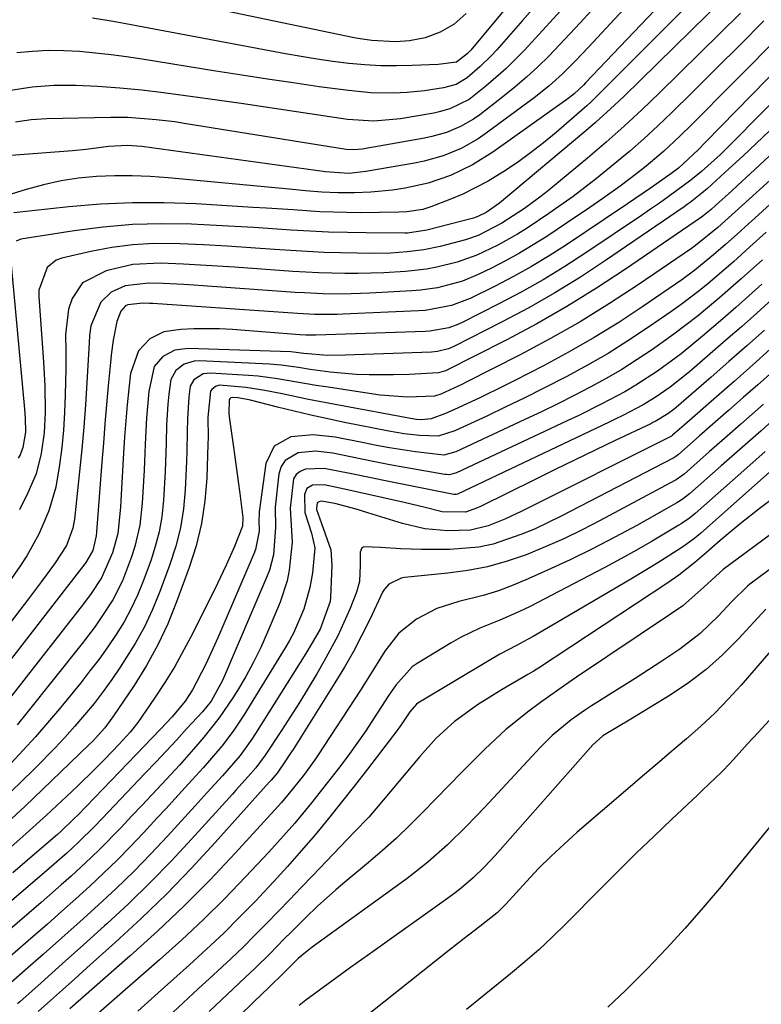
# Model space of a CAD drawing. Units: inches. Extents: x 1880129 to 1885501, y 448577 to 453884.
# Drawn here: x 1880246 to 1880371, y 449339 to 449505 of the extents above; entities that cross this region are included whole.
import ezdxf

# ---------------------------------------------------------------- set-up
doc = ezdxf.new("R2010")
doc.units = ezdxf.units.IN
doc.header["$MEASUREMENT"] = 0
doc.layers.add('7', color=7, linetype='Continuous')
doc.layers.add('8', color=7, linetype='Continuous')

msp = doc.modelspace()

# ---------------------------------------------------------------- linework, layer by layer
at = {"layer": '7', "color": 18}
for points in [[(1880373.73, 449528.42, 1716), (1880341.11, 449494.14, 1716), (1880340.75, 449493.76, 1716), (1880339.22, 449492.32, 1716), (1880338.41, 449491.66, 1716), (1880337.98, 449491.35, 1716), (1880325.52, 449482.49, 1716), (1880322.1, 449480.32, 1716), (1880318.37, 449478.53, 1716), (1880314.63, 449477.23, 1716), (1880310.75, 449476.38, 1716), (1880308.63, 449476.09, 1716), (1880304.97, 449475.75, 1716), (1880302.21, 449475.62, 1716), (1880299.46, 449475.61, 1716), (1880296.72, 449475.75, 1716), (1880293.98, 449475.97, 1716), (1880291.24, 449476.22, 1716), (1880270.82, 449478.17, 1716), (1880267.81, 449478.39, 1716), (1880264.8, 449478.5, 1716), (1880261.78, 449478.48, 1716), (1880258.77, 449478.36, 1716), (1880255.77, 449478.07, 1716), (1880252.8, 449477.63, 1716), (1880249.87, 449476.98, 1716), (1880246.96, 449476.19, 1716), (1880242.76, 449474.88, 1716)], [(1880365.22, 449525.66, 1718), (1880341.59, 449500.13, 1718), (1880339.43, 449497.87, 1718), (1880337.22, 449495.67, 1718), (1880334.91, 449493.58, 1718), (1880332.46, 449491.64, 1718), (1880324.4, 449485.64, 1718), (1880323.04, 449484.71, 1718), (1880320.18, 449483.1, 1718), (1880317.13, 449481.84, 1718), (1880313.96, 449480.94, 1718), (1880312.34, 449480.61, 1718), (1880304.13, 449479.2, 1718), (1880301.24, 449478.9, 1718), (1880297.31, 449479.14, 1718), (1880266.38, 449483.4, 1718), (1880265.58, 449483.49, 1718), (1880263.98, 449483.58, 1718), (1880260.78, 449483.42, 1718), (1880257.02, 449482.92, 1718), (1880254.73, 449482.7, 1718), (1880244.4, 449481.88, 1718)], [(1880376.5, 449525.55, 1714), (1880342.44, 449491.33, 1714), (1880342.08, 449490.97, 1714), (1880341.32, 449490.27, 1714), (1880340.94, 449489.93, 1714), (1880336.15, 449485.79, 1714), (1880334.03, 449484.04, 1714), (1880331.86, 449482.34, 1714), (1880329.63, 449480.74, 1714), (1880327.35, 449479.2, 1714), (1880324.7, 449477.58, 1714), (1880320.45, 449475.41, 1714), (1880318.24, 449474.48, 1714), (1880315.04, 449473.24, 1714), (1880313.74, 449472.82, 1714), (1880311.04, 449472.4, 1714), (1880309.68, 449472.34, 1714), (1880303.18, 449472.27, 1714), (1880300.92, 449472.28, 1714), (1880296.4, 449472.42, 1714), (1880291.89, 449472.73, 1714), (1880287.37, 449473.03, 1714), (1880285.11, 449473.17, 1714), (1880275.55, 449473.75, 1714), (1880270.19, 449473.94, 1714), (1880264.82, 449473.95, 1714), (1880259.47, 449473.69, 1714), (1880254.12, 449473.25, 1714), (1880244.88, 449472.27, 1714)], [(1880370.13, 449514.05, 1712), (1880347.54, 449491.85, 1712), (1880345.98, 449490.36, 1712), (1880342.8, 449487.47, 1712), (1880341.17, 449486.07, 1712), (1880326.98, 449474.16, 1712), (1880326.61, 449473.86, 1712), (1880324.39, 449472.33, 1712), (1880323.08, 449471.67, 1712), (1880322.39, 449471.43, 1712), (1880322.04, 449471.32, 1712), (1880314.38, 449469.3, 1712), (1880311.15, 449468.84, 1712), (1880310.68, 449468.83, 1712), (1880304.17, 449468.86, 1712), (1880301.01, 449468.91, 1712), (1880297.86, 449469, 1712), (1880294.7, 449469.15, 1712), (1880291.54, 449469.34, 1712), (1880288.39, 449469.56, 1712), (1880285.24, 449469.76, 1712), (1880282.08, 449469.94, 1712), (1880278.92, 449470.11, 1712), (1880274.77, 449470.31, 1712), (1880269.8, 449470.4, 1712), (1880264.85, 449470.28, 1712), (1880259.92, 449469.85, 1712), (1880254.99, 449469.22, 1712), (1880246.05, 449467.8, 1712), (1880245.26, 449467.5, 1712)], [(1880383.53, 449512.02, 1706), (1880368.24, 449496.43, 1706), (1880365.93, 449494.09, 1706), (1880363.62, 449491.76, 1706), (1880361.3, 449489.43, 1706), (1880358.98, 449487.12, 1706), (1880357.01, 449485.18, 1706), (1880354.25, 449482.58, 1706), (1880351.34, 449480.13, 1706), (1880349.75, 449478.87, 1706), (1880346.92, 449476.74, 1706), (1880344.03, 449474.67, 1706), (1880341.11, 449472.66, 1706), (1880339.64, 449471.66, 1706), (1880334.57, 449468.28, 1706), (1880332.31, 449466.83, 1706), (1880330.01, 449465.45, 1706), (1880327.66, 449464.16, 1706), (1880325.28, 449462.93, 1706), (1880323.06, 449461.85, 1706), (1880320.4, 449460.72, 1706), (1880316.2, 449459.61, 1706), (1880313.33, 449459.2, 1706), (1880311.89, 449459.08, 1706), (1880304.81, 449458.69, 1706), (1880300.09, 449458.56, 1706), (1880296.94, 449458.61, 1706), (1880293.8, 449458.75, 1706), (1880292.23, 449458.84, 1706), (1880275.18, 449460.04, 1706), (1880273.46, 449460.15, 1706), (1880270.02, 449460.33, 1706), (1880267.54, 449460.42, 1706), (1880263.62, 449459.94, 1706), (1880261.23, 449458.91, 1706), (1880259.5, 449457.17, 1706), (1880257.83, 449453.19, 1706), (1880257.59, 449451.59, 1706), (1880257.52, 449450.37, 1706), (1880257.16, 449443.67, 1706), (1880256.92, 449439.91, 1706), (1880256.65, 449436.16, 1706), (1880256.32, 449432.42, 1706), (1880255.94, 449428.67, 1706), (1880255.07, 449420.66, 1706), (1880254.81, 449419.12, 1706), (1880253.73, 449416.18, 1706), (1880251.7, 449413.13, 1706), (1880249.54, 449410.16, 1706), (1880247.33, 449407.22, 1706), (1880231.09, 449386.04, 1706)], [(1880332.07, 449512.08, 1726), (1880321.78, 449499.67, 1726), (1880321.19, 449499.01, 1726), (1880319.37, 449497.62, 1726), (1880316.32, 449497.21, 1726), (1880311.95, 449497.04, 1726), (1880309.28, 449496.99, 1726), (1880306.62, 449497.03, 1726), (1880303.96, 449497.18, 1726), (1880301.25, 449497.43, 1726), (1880298.57, 449497.76, 1726), (1880295.9, 449498.13, 1726), (1880293.24, 449498.56, 1726), (1880290.58, 449499.04, 1726), (1880262.8, 449504.28, 1726), (1880261.24, 449504.56, 1726), (1880258.09, 449505.04, 1726)], [(1880321.01, 449505.83, 1728), (1880318.98, 449504.05, 1728), (1880316.66, 449502.67, 1728), (1880314.13, 449501.72, 1728), (1880311.47, 449501.24, 1728), (1880309.12, 449501.06, 1728), (1880305.13, 449501.25, 1728), (1880303.14, 449501.56, 1728), (1880302.16, 449501.75, 1728), (1880259.07, 449510.77, 1728)], [(1880384.57, 449507.9, 1704), (1880361.32, 449484.13, 1704), (1880360.09, 449482.88, 1704), (1880356.76, 449479.75, 1704), (1880355.49, 449478.81, 1704), (1880352.05, 449476.43, 1704), (1880348.16, 449473.77, 1704), (1880344.25, 449471.13, 1704), (1880337.88, 449466.88, 1704), (1880334.96, 449465, 1704), (1880331.99, 449463.21, 1704), (1880328.96, 449461.53, 1704), (1880325.88, 449459.92, 1704), (1880321.69, 449457.83, 1704), (1880318.55, 449456.61, 1704), (1880314.11, 449455.79, 1704), (1880312.98, 449455.71, 1704), (1880300.25, 449455.16, 1704), (1880299.29, 449455.13, 1704), (1880295.48, 449455.14, 1704), (1880292.63, 449455.29, 1704), (1880268.24, 449456.95, 1704), (1880267.68, 449456.98, 1704), (1880266.55, 449457.04, 1704), (1880264.05, 449456.77, 1704), (1880263.68, 449456.57, 1704), (1880262.86, 449455.67, 1704), (1880262.2, 449453.96, 1704), (1880261.59, 449450.77, 1704), (1880261.24, 449448.26, 1704), (1880261.11, 449447.01, 1704), (1880260.76, 449443.1, 1704), (1880260.47, 449439.89, 1704), (1880260.2, 449436.68, 1704), (1880259.94, 449433.46, 1704), (1880259.68, 449430.25, 1704), (1880258.78, 449418.52, 1704), (1880258.72, 449417.82, 1704), (1880258.15, 449415.35, 1704), (1880257, 449413.37, 1704), (1880256.8, 449413.11, 1704), (1880236.35, 449386.7, 1704)], [(1880337.53, 449506.97, 1722), (1880335.12, 449504.3, 1722), (1880332.68, 449501.65, 1722), (1880330.83, 449499.65, 1722), (1880327.67, 449496.49, 1722), (1880324.3, 449493.56, 1722), (1880321.51, 449491.36, 1722), (1880318.25, 449489.74, 1722), (1880316.49, 449489.24, 1722), (1880315.59, 449489.06, 1722), (1880309.95, 449488.1, 1722), (1880305.49, 449487.67, 1722), (1880301.02, 449487.96, 1722), (1880287.23, 449490.06, 1722), (1880283.15, 449490.66, 1722), (1880279.07, 449491.25, 1722), (1880274.98, 449491.81, 1722), (1880270.06, 449492.46, 1722), (1880266.38, 449492.89, 1722), (1880262.69, 449493.25, 1722), (1880259, 449493.51, 1722), (1880255.3, 449493.7, 1722), (1880251.61, 449493.67, 1722), (1880247.95, 449493.43, 1722), (1880244.33, 449492.87, 1722)], [(1880333.55, 449508.13, 1724), (1880330.52, 449504.65, 1724), (1880326.18, 449499.71, 1724), (1880325.28, 449498.73, 1724), (1880323.39, 449496.87, 1724), (1880321.19, 449494.99, 1724), (1880319.32, 449493.87, 1724), (1880317.21, 449493.28, 1724), (1880313.98, 449492.79, 1724), (1880311.09, 449492.51, 1724), (1880308.75, 449492.42, 1724), (1880304.97, 449492.47, 1724), (1880301.2, 449492.83, 1724), (1880296.26, 449493.5, 1724), (1880291.91, 449494.12, 1724), (1880287.56, 449494.75, 1724), (1880283.22, 449495.42, 1724), (1880278.88, 449496.11, 1724), (1880266.47, 449498.13, 1724), (1880263.85, 449498.53, 1724), (1880261.22, 449498.88, 1724), (1880258.58, 449499.17, 1724), (1880255.94, 449499.42, 1724), (1880253.3, 449499.55, 1724), (1880250.66, 449499.58, 1724), (1880248.02, 449499.45, 1724), (1880245.38, 449499.22, 1724)], [(1880385.51, 449503.9, 1702), (1880364.66, 449482.9, 1702), (1880363.83, 449482.08, 1702), (1880360.66, 449479.22, 1702), (1880358.82, 449477.73, 1702), (1880356.51, 449476.03, 1702), (1880353.54, 449473.9, 1702), (1880352.04, 449472.85, 1702), (1880350.53, 449471.82, 1702), (1880341.18, 449465.51, 1702), (1880337.6, 449463.2, 1702), (1880333.97, 449460.98, 1702), (1880330.26, 449458.89, 1702), (1880326.49, 449456.9, 1702), (1880320.32, 449453.79, 1702), (1880319.59, 449453.45, 1702), (1880318.07, 449452.9, 1702), (1880314.9, 449452.33, 1702), (1880314.09, 449452.28, 1702), (1880295.69, 449451.66, 1702), (1880295.35, 449451.65, 1702), (1880294.02, 449451.66, 1702), (1880293.02, 449451.72, 1702), (1880281.65, 449452.62, 1702), (1880279.48, 449452.73, 1702), (1880275.14, 449452.72, 1702), (1880272.97, 449452.59, 1702), (1880270.12, 449452.19, 1702), (1880267.74, 449451.02, 1702), (1880265.86, 449449.01, 1702), (1880264.48, 449445.18, 1702), (1880264.21, 449442.61, 1702), (1880263.95, 449439.91, 1702), (1880263.71, 449437.2, 1702), (1880263.51, 449434.49, 1702), (1880263.33, 449431.78, 1702), (1880262.88, 449423.8, 1702), (1880262.81, 449422.68, 1702), (1880262.34, 449418.21, 1702), (1880261.47, 449414.98, 1702), (1880259.62, 449410.76, 1702), (1880257.87, 449408.1, 1702), (1880256.59, 449406.4, 1702), (1880241.66, 449387.36, 1702)], [(1880371.13, 449504.59, 1708), (1880367.13, 449500.57, 1708), (1880363.12, 449496.57, 1708), (1880359.1, 449492.58, 1708), (1880355.62, 449489.15, 1708), (1880353.29, 449486.91, 1708), (1880350.93, 449484.72, 1708), (1880348.5, 449482.6, 1708), (1880346.03, 449480.53, 1708), (1880342.97, 449478.02, 1708), (1880339.02, 449474.98, 1708), (1880334.93, 449472.14, 1708), (1880331.26, 449469.68, 1708), (1880329.66, 449468.66, 1708), (1880326.36, 449466.78, 1708), (1880322.81, 449465.09, 1708), (1880319.49, 449463.91, 1708), (1880316.05, 449463.07, 1708), (1880314.32, 449462.76, 1708), (1880310.8, 449462.36, 1708), (1880307.17, 449462.14, 1708), (1880302.79, 449462.01, 1708), (1880300.59, 449462.01, 1708), (1880296.2, 449462.13, 1708), (1880291.82, 449462.38, 1708), (1880282.02, 449463.09, 1708), (1880279.16, 449463.28, 1708), (1880276.3, 449463.45, 1708), (1880273.44, 449463.59, 1708), (1880269.55, 449463.76, 1708), (1880264.9, 449463.52, 1708), (1880260.38, 449462.47, 1708), (1880256.43, 449460.44, 1708), (1880254.69, 449457.83, 1708), (1880254.07, 449456, 1708), (1880253.55, 449451.77, 1708), (1880253.61, 449448.87, 1708), (1880253.59, 449445.97, 1708), (1880253.52, 449441.56, 1708), (1880253.41, 449438.61, 1708), (1880253.23, 449435.66, 1708), (1880252.93, 449432.72, 1708), (1880252.55, 449429.79, 1708), (1880251.91, 449426.06, 1708), (1880250.75, 449422.02, 1708), (1880249.08, 449418.14, 1708), (1880247.02, 449414.46, 1708), (1880245.86, 449412.69, 1708), (1880242.21, 449407.5, 1708)], [(1880386.26, 449486.56, 1694), (1880369.61, 449471.34, 1694), (1880368.63, 449470.45, 1694), (1880366.66, 449468.66, 1694), (1880364.68, 449466.89, 1694), (1880362.68, 449465.15, 1694), (1880359.51, 449462.57, 1694), (1880357.31, 449460.98, 1694), (1880350.75, 449456.48, 1694), (1880346.69, 449453.8, 1694), (1880342.56, 449451.23, 1694), (1880338.33, 449448.81, 1694), (1880334.05, 449446.5, 1694), (1880329.21, 449444.01, 1694), (1880327.29, 449443.03, 1694), (1880323.42, 449441.14, 1694), (1880318.94, 449439.04, 1694), (1880317.56, 449438.43, 1694), (1880315.12, 449437.55, 1694), (1880313.48, 449437.38, 1694), (1880312.65, 449437.45, 1694), (1880312.24, 449437.51, 1694), (1880298.97, 449439.94, 1694), (1880294.49, 449440.8, 1694), (1880290.02, 449441.74, 1694), (1880287.14, 449442.34, 1694), (1880283.94, 449442.82, 1694), (1880279.5, 449443.19, 1694), (1880278.79, 449442.98, 1694), (1880278.18, 449442.51, 1694), (1880277.97, 449442.21, 1694), (1880277.54, 449437.84, 1694), (1880277.55, 449434.34, 1694), (1880277.53, 449433.34, 1694), (1880277.34, 449427.56, 1694), (1880277.03, 449423.71, 1694), (1880276.48, 449419.91, 1694), (1880275.56, 449416.17, 1694), (1880274.4, 449412.49, 1694), (1880272.26, 449406.69, 1694), (1880270.76, 449403.03, 1694), (1880269.1, 449399.45, 1694), (1880267.18, 449396.01, 1694), (1880265.1, 449392.65, 1694), (1880261.55, 449387.33, 1694), (1880260.17, 449385.48, 1694), (1880258.1, 449383.21, 1694), (1880257.55, 449382.67, 1694), (1880252.73, 449378, 1694), (1880249.74, 449375.15, 1694), (1880246.74, 449372.31, 1694), (1880243.71, 449369.51, 1694)], [(1880372.03, 449481.81, 1698), (1880368.84, 449478.83, 1698), (1880366.78, 449476.92, 1698), (1880365.75, 449475.98, 1698), (1880363.01, 449473.51, 1698), (1880362.24, 449472.82, 1698), (1880360.84, 449471.67, 1698), (1880360.63, 449471.52, 1698), (1880347.85, 449462.76, 1698), (1880342.95, 449459.54, 1698), (1880337.98, 449456.45, 1698), (1880332.89, 449453.55, 1698), (1880327.73, 449450.79, 1698), (1880317.56, 449445.61, 1698), (1880316.33, 449445.29, 1698), (1880311.39, 449445.04, 1698), (1880308.76, 449444.97, 1698), (1880304.67, 449444.95, 1698), (1880302.48, 449445.02, 1698), (1880298.12, 449445.43, 1698), (1880294.74, 449445.87, 1698), (1880292.78, 449446.17, 1698), (1880289.85, 449446.61, 1698), (1880287.88, 449446.77, 1698), (1880276.1, 449447.33, 1698), (1880275.2, 449447.27, 1698), (1880273.54, 449446.75, 1698), (1880272.14, 449445.66, 1698), (1880271.31, 449444.17, 1698), (1880270.94, 449441.71, 1698), (1880270.78, 449439.99, 1698), (1880270.57, 449436.54, 1698), (1880270.49, 449433.47, 1698), (1880270.34, 449428.66, 1698), (1880270.06, 449423.87, 1698), (1880269.75, 449421.01, 1698), (1880269.32, 449418.51, 1698), (1880268.68, 449416.05, 1698), (1880267.9, 449413.63, 1698), (1880266.63, 449410.18, 1698), (1880265.67, 449407.85, 1698), (1880264.62, 449405.57, 1698), (1880263.41, 449403.37, 1698), (1880262.09, 449401.22, 1698), (1880260.67, 449399.14, 1698), (1880259.21, 449397.08, 1698), (1880257.68, 449395.07, 1698), (1880256.12, 449393.09, 1698), (1880252.52, 449388.67, 1698), (1880250.55, 449386.31, 1698), (1880248.53, 449383.99, 1698), (1880246.45, 449381.73, 1698), (1880244.33, 449379.51, 1698)], [(1880373.99, 449479.4, 1696), (1880366.31, 449472.42, 1696), (1880365.72, 449471.89, 1696), (1880363.37, 449469.77, 1696), (1880359.63, 449466.72, 1696), (1880358.97, 449466.26, 1696), (1880349.98, 449460.12, 1696), (1880345.14, 449456.95, 1696), (1880340.22, 449453.91, 1696), (1880335.19, 449451.05, 1696), (1880330.08, 449448.32, 1696), (1880321.04, 449443.71, 1696), (1880320.39, 449443.39, 1696), (1880316.76, 449441.71, 1696), (1880315.71, 449441.37, 1696), (1880311.13, 449441.19, 1696), (1880306.55, 449441.54, 1696), (1880297.37, 449442.91, 1696), (1880295.75, 449443.16, 1696), (1880292.5, 449443.71, 1696), (1880289.26, 449444.3, 1696), (1880286, 449444.71, 1696), (1880284.36, 449444.85, 1696), (1880277.99, 449445.26, 1696), (1880276.73, 449445.11, 1696), (1880275.16, 449444.09, 1696), (1880274.57, 449443.02, 1696), (1880274.3, 449441.26, 1696), (1880274.07, 449437.56, 1696), (1880274.05, 449435.42, 1696), (1880274.01, 449432.05, 1696), (1880273.95, 449430.36, 1696), (1880273.72, 449425.58, 1696), (1880273.41, 449422.37, 1696), (1880272.9, 449419.21, 1696), (1880272.12, 449416.1, 1696), (1880271.14, 449413.03, 1696), (1880269.45, 449408.44, 1696), (1880268.22, 449405.44, 1696), (1880266.86, 449402.51, 1696), (1880265.3, 449399.68, 1696), (1880262.78, 449395.69, 1696), (1880261.36, 449393.62, 1696), (1880259.89, 449391.59, 1696), (1880258.36, 449389.61, 1696), (1880256.78, 449387.66, 1696), (1880255.14, 449385.76, 1696), (1880253.47, 449383.89, 1696), (1880251.75, 449382.07, 1696), (1880248.48, 449378.75, 1696), (1880245.92, 449376.24, 1696), (1880243.35, 449373.75, 1696)], [(1880371.53, 449469.01, 1692), (1880368.77, 449466.5, 1692), (1880366, 449464.01, 1692), (1880363.19, 449461.56, 1692), (1880361.7, 449460.3, 1692), (1880360.23, 449459.09, 1692), (1880357.2, 449456.78, 1692), (1880355.65, 449455.68, 1692), (1880351.55, 449452.85, 1692), (1880348.25, 449450.66, 1692), (1880344.9, 449448.56, 1692), (1880341.47, 449446.58, 1692), (1880337.99, 449444.69, 1692), (1880334.1, 449442.69, 1692), (1880330.91, 449441.1, 1692), (1880327.71, 449439.54, 1692), (1880324.49, 449438.02, 1692), (1880319.1, 449435.5, 1692), (1880316.3, 449434.64, 1692), (1880313.15, 449434.73, 1692), (1880310.57, 449435.03, 1692), (1880309.29, 449435.24, 1692), (1880308.02, 449435.47, 1692), (1880300.54, 449436.94, 1692), (1880297.7, 449437.52, 1692), (1880294.87, 449438.14, 1692), (1880292.06, 449438.81, 1692), (1880289.25, 449439.5, 1692), (1880284.68, 449440.68, 1692), (1880284.16, 449440.81, 1692), (1880282.58, 449441.07, 1692), (1880281.65, 449441.16, 1692), (1880281.41, 449441.09, 1692), (1880281.21, 449440.93, 1692), (1880281.09, 449440.72, 1692), (1880281.04, 449438.52, 1692), (1880281.11, 449437.86, 1692), (1880281.78, 449433.19, 1692), (1880282.06, 449431.13, 1692), (1880282.62, 449427.01, 1692), (1880282.89, 449424.94, 1692), (1880283.39, 449420.94, 1692), (1880283.36, 449419.48, 1692), (1880282.01, 449416.05, 1692), (1880280.63, 449412.91, 1692), (1880279.15, 449409.82, 1692), (1880274.97, 449401.42, 1692), (1880273.5, 449398.61, 1692), (1880271.95, 449395.84, 1692), (1880270.28, 449393.15, 1692), (1880268.54, 449390.49, 1692), (1880265.72, 449386.38, 1692), (1880264.47, 449384.76, 1692), (1880262.61, 449382.74, 1692), (1880260.1, 449380.18, 1692), (1880258.6, 449378.66, 1692), (1880255.55, 449375.67, 1692), (1880253.75, 449373.94, 1692), (1880250.36, 449370.78, 1692), (1880246.92, 449367.67, 1692), (1880219.27, 449343.11, 1692)], [(1880244.25, 449465.26, 1712), (1880246.67, 449439.19, 1712), (1880246.78, 449437.68, 1712), (1880246.81, 449435.3, 1712), (1880246.38, 449432.72, 1712), (1880245.91, 449431.5, 1712), (1880245.61, 449430.92, 1712)], [(1880370.82, 449460.21, 1688), (1880368.63, 449458.25, 1688), (1880366.43, 449456.31, 1688), (1880364.22, 449454.38, 1688), (1880360.79, 449451.45, 1688), (1880357.19, 449448.52, 1688), (1880353.21, 449445.59, 1688), (1880349.58, 449443.21, 1688), (1880347.7, 449442.12, 1688), (1880343.87, 449440.07, 1688), (1880339.98, 449438.13, 1688), (1880338.02, 449437.19, 1688), (1880319.39, 449428.42, 1688), (1880318.19, 449428.12, 1688), (1880317.69, 449428.14, 1688), (1880317.45, 449428.17, 1688), (1880310.69, 449429.36, 1688), (1880308.17, 449429.82, 1688), (1880305.66, 449430.3, 1688), (1880303.15, 449430.8, 1688), (1880298.56, 449431.75, 1688), (1880295.64, 449432.07, 1688), (1880292.73, 449431.79, 1688), (1880290.53, 449430.55, 1688), (1880289.89, 449429.51, 1688), (1880289.48, 449428.26, 1688), (1880288.85, 449422.64, 1688), (1880288.93, 449419.25, 1688), (1880288.55, 449414.62, 1688), (1880287.88, 449412.07, 1688), (1880287.41, 449410.84, 1688), (1880280, 449393.47, 1688), (1880278.06, 449390.01, 1688), (1880276.62, 449388.19, 1688), (1880273.95, 449385.3, 1688), (1880272.22, 449383.43, 1688), (1880270.48, 449381.57, 1688), (1880268.74, 449379.72, 1688), (1880266.99, 449377.86, 1688), (1880262.83, 449373.47, 1688), (1880261.81, 449372.4, 1688), (1880259.76, 449370.25, 1688), (1880258.5, 449368.93, 1688), (1880255.71, 449366.16, 1688), (1880253.79, 449364.38, 1688), (1880250.83, 449361.78, 1688), (1880228.66, 449342.82, 1688)], [(1880372.53, 449457.68, 1686), (1880369.95, 449455.37, 1686), (1880367.35, 449453.07, 1686), (1880364.74, 449450.79, 1686), (1880362.11, 449448.51, 1686), (1880358.59, 449445.49, 1686), (1880355.34, 449442.89, 1686), (1880352.99, 449441.24, 1686), (1880350.8, 449439.89, 1686), (1880347.38, 449438.09, 1686), (1880346.23, 449437.52, 1686), (1880345.07, 449436.96, 1686), (1880319.54, 449424.87, 1686), (1880319.32, 449424.8, 1686), (1880319.08, 449424.79, 1686), (1880319.01, 449424.79, 1686), (1880318.93, 449424.81, 1686), (1880306.85, 449427.22, 1686), (1880305.04, 449427.58, 1686), (1880301.44, 449428.33, 1686), (1880297.09, 449429.2, 1686), (1880293.94, 449429.07, 1686), (1880293.07, 449428.7, 1686), (1880292.37, 449428.17, 1686), (1880291.93, 449427.42, 1686), (1880291.37, 449422.47, 1686), (1880291.55, 449419.62, 1686), (1880291.72, 449416.77, 1686), (1880291.24, 449412.07, 1686), (1880290.87, 449410.23, 1686), (1880289.69, 449406.66, 1686), (1880287.57, 449401.58, 1686), (1880286.44, 449399.05, 1686), (1880285.23, 449396.56, 1686), (1880283.91, 449394.14, 1686), (1880282.5, 449391.76, 1686), (1880281.72, 449390.52, 1686), (1880279.44, 449387.15, 1686), (1880276.86, 449383.9, 1686), (1880275.51, 449382.32, 1686), (1880272.75, 449379.23, 1686), (1880271.34, 449377.7, 1686), (1880268.13, 449374.26, 1686), (1880266.41, 449372.43, 1686), (1880264.69, 449370.59, 1686), (1880262.97, 449368.75, 1686), (1880262.61, 449368.37, 1686), (1880259.46, 449365.14, 1686), (1880257.84, 449363.58, 1686), (1880254.53, 449360.52, 1686), (1880252.85, 449359.02, 1686), (1880249.45, 449356.05, 1686), (1880219.91, 449330.65, 1686)], [(1880371.26, 449452.49, 1684), (1880368.27, 449449.83, 1684), (1880365.26, 449447.18, 1684), (1880362.24, 449444.55, 1684), (1880356.37, 449439.46, 1684), (1880356.04, 449439.17, 1684), (1880354.99, 449438.36, 1684), (1880352.82, 449437.09, 1684), (1880352.45, 449436.91, 1684), (1880352.08, 449436.73, 1684), (1880346.08, 449433.87, 1684), (1880342.71, 449432.25, 1684), (1880339.35, 449430.63, 1684), (1880336, 449428.99, 1684), (1880332.65, 449427.35, 1684), (1880323.42, 449422.79, 1684), (1880322.93, 449422.56, 1684), (1880320.89, 449421.8, 1684), (1880316.95, 449421.88, 1684), (1880314.09, 449422.6, 1684), (1880311.73, 449423.17, 1684), (1880310.55, 449423.45, 1684), (1880303.06, 449425.15, 1684), (1880299.75, 449425.89, 1684), (1880297.09, 449426.43, 1684), (1880295.15, 449426.35, 1684), (1880294.2, 449425.8, 1684), (1880293.79, 449424.78, 1684), (1880293.83, 449421.76, 1684), (1880294.96, 449418.31, 1684), (1880295.52, 449415.81, 1684), (1880295.14, 449411.6, 1684), (1880294.71, 449409.11, 1684), (1880293.68, 449405.47, 1684), (1880291.94, 449401.44, 1684), (1880291.27, 449400.2, 1684), (1880290.56, 449398.98, 1684), (1880283.58, 449387.62, 1684), (1880281.81, 449384.95, 1684), (1880279.87, 449382.4, 1684), (1880276.75, 449378.73, 1684), (1880274.9, 449376.71, 1684), (1880271.96, 449373.51, 1684), (1880270.48, 449371.91, 1684), (1880269, 449370.32, 1684), (1880266.69, 449367.81, 1684), (1880264.49, 449365.5, 1684), (1880262.26, 449363.22, 1684), (1880259.96, 449361.01, 1684), (1880257.63, 449358.83, 1684), (1880255.27, 449356.68, 1684), (1880252.89, 449354.55, 1684), (1880250.5, 449352.44, 1684), (1880248.1, 449350.34, 1684), (1880228.7, 449333.5, 1684)], [(1880372.21, 449449.26, 1682), (1880369.2, 449446.57, 1682), (1880366.17, 449443.9, 1682), (1880363.14, 449441.24, 1682), (1880357.7, 449436.49, 1682), (1880355.76, 449434.79, 1682), (1880355.56, 449434.65, 1682), (1880330.3, 449421.93, 1682), (1880327.53, 449420.64, 1682), (1880324.69, 449419.54, 1682), (1880321.76, 449418.81, 1682), (1880317.9, 449418.65, 1682), (1880314.04, 449419.03, 1682), (1880310.27, 449419.92, 1682), (1880304.46, 449421.72, 1682), (1880302.48, 449422.31, 1682), (1880298.88, 449423.27, 1682), (1880296.6, 449423.67, 1682), (1880296.36, 449423.63, 1682), (1880296.01, 449423.43, 1682), (1880295.86, 449423.05, 1682), (1880295.84, 449422.28, 1682), (1880296.66, 449419.91, 1682), (1880298.22, 449415.5, 1682), (1880298.41, 449412.83, 1682), (1880298.2, 449407.49, 1682), (1880298.14, 449406.78, 1682), (1880296.44, 449402.11, 1682), (1880295.1, 449399.8, 1682), (1880294.03, 449398.04, 1682), (1880285.56, 449384.54, 1682), (1880284.94, 449383.59, 1682), (1880282.94, 449380.85, 1682), (1880280, 449377.4, 1682), (1880277.42, 449374.58, 1682), (1880275.37, 449372.33, 1682), (1880270.74, 449367.26, 1682), (1880267.92, 449364.26, 1682), (1880265.04, 449361.31, 1682), (1880262.08, 449358.45, 1682), (1880259.07, 449355.64, 1682), (1880256.01, 449352.87, 1682), (1880252.94, 449350.12, 1682), (1880249.86, 449347.38, 1682), (1880246.77, 449344.66, 1682), (1880237.23, 449336.28, 1682)], [(1880371.06, 449440.02, 1678), (1880369.16, 449438.33, 1678), (1880367.26, 449436.65, 1678), (1880364.98, 449434.65, 1678), (1880361.92, 449431.96, 1678), (1880360.4, 449430.61, 1678), (1880357.7, 449428.23, 1678), (1880357.34, 449427.93, 1678), (1880356.37, 449427.27, 1678), (1880356.17, 449427.15, 1678), (1880343.58, 449420.39, 1678), (1880340.53, 449418.83, 1678), (1880337.44, 449417.34, 1678), (1880334.31, 449415.96, 1678), (1880331.13, 449414.66, 1678), (1880327.9, 449413.56, 1678), (1880324.63, 449412.64, 1678), (1880321.29, 449411.99, 1678), (1880317.91, 449411.52, 1678), (1880310.65, 449410.82, 1678), (1880310.07, 449410.73, 1678), (1880308, 449409.7, 1678), (1880307.24, 449408.84, 1678), (1880306.95, 449408.33, 1678), (1880304.83, 449403.84, 1678), (1880303.46, 449401.08, 1678), (1880302.03, 449398.36, 1678), (1880300.51, 449395.69, 1678), (1880298.92, 449393.06, 1678), (1880291.86, 449381.84, 1678), (1880291.45, 449381.2, 1678), (1880290.62, 449379.92, 1678), (1880289.22, 449377.87, 1678), (1880288.21, 449376.69, 1678), (1880287.87, 449376.32, 1678), (1880278.78, 449366.16, 1678), (1880274.74, 449361.79, 1678), (1880270.6, 449357.51, 1678), (1880266.32, 449353.37, 1678), (1880261.94, 449349.33, 1678), (1880257.15, 449345.04, 1678), (1880255.11, 449343.21, 1678), (1880253.06, 449341.38, 1678), (1880251.02, 449339.55, 1678), (1880248.98, 449337.71, 1678)], [(1880373.33, 449437.93, 1676), (1880370.66, 449435.54, 1676), (1880367.98, 449433.18, 1676), (1880365.3, 449430.81, 1676), (1880363.96, 449429.63, 1676), (1880358.63, 449424.91, 1676), (1880357.61, 449424.1, 1676), (1880357.06, 449423.73, 1676), (1880356.78, 449423.56, 1676), (1880356.5, 449423.39, 1676), (1880349.72, 449419.6, 1676), (1880346.02, 449417.6, 1676), (1880342.28, 449415.65, 1676), (1880338.5, 449413.81, 1676), (1880334.68, 449412.03, 1676), (1880331.44, 449410.57, 1676), (1880328.95, 449409.53, 1676), (1880326.43, 449408.59, 1676), (1880323.85, 449407.81, 1676), (1880319.77, 449406.77, 1676), (1880316.1, 449405.59, 1676), (1880312.67, 449403.82, 1676), (1880309.68, 449401.44, 1676), (1880307.34, 449398.43, 1676), (1880305.31, 449395.13, 1676), (1880303.21, 449391.85, 1676), (1880296.09, 449380.92, 1676), (1880295.54, 449380.09, 1676), (1880293.62, 449377.45, 1676), (1880291.01, 449374.18, 1676), (1880289.92, 449372.92, 1676), (1880289.37, 449372.29, 1676), (1880282.14, 449364.38, 1676), (1880277.89, 449359.88, 1676), (1880273.55, 449355.48, 1676), (1880269.06, 449351.23, 1676), (1880264.47, 449347.08, 1676), (1880254.29, 449338.18, 1676)], [(1880371.38, 449432.06, 1674), (1880368.27, 449429.31, 1674), (1880359.57, 449421.61, 1674), (1880359.25, 449421.33, 1674), (1880358.59, 449420.8, 1674), (1880357.2, 449419.84, 1674), (1880356.84, 449419.62, 1674), (1880352.33, 449416.96, 1674), (1880349.69, 449415.44, 1674), (1880347.04, 449413.95, 1674), (1880344.37, 449412.5, 1674), (1880341.68, 449411.08, 1674), (1880331.65, 449405.89, 1674), (1880330.02, 449405.09, 1674), (1880326.7, 449403.63, 1674), (1880323.33, 449402.3, 1674), (1880320.07, 449400.73, 1674), (1880318.49, 449399.83, 1674), (1880312.75, 449396.33, 1674), (1880311.9, 449395.74, 1674), (1880309.17, 449392.7, 1674), (1880308.01, 449390.97, 1674), (1880305.55, 449387.18, 1674), (1880304.11, 449385.01, 1674), (1880302.63, 449382.86, 1674), (1880301.1, 449380.74, 1674), (1880299.53, 449378.65, 1674), (1880297.68, 449376.26, 1674), (1880294.95, 449372.83, 1674), (1880292.15, 449369.45, 1674), (1880289.25, 449366.16, 1674), (1880287.77, 449364.54, 1674), (1880283.88, 449360.38, 1674), (1880280.38, 449356.76, 1674), (1880276.81, 449353.21, 1674), (1880273.14, 449349.76, 1674), (1880269.39, 449346.39, 1674), (1880259.12, 449337.42, 1674)], [(1880372.59, 449429, 1672), (1880360.51, 449418.3, 1672), (1880360.11, 449417.96, 1672), (1880359.31, 449417.3, 1672), (1880358.05, 449416.36, 1672), (1880357.18, 449415.78, 1672), (1880353.29, 449413.31, 1672), (1880351.69, 449412.32, 1672), (1880348.45, 449410.39, 1672), (1880332.27, 449400.89, 1672), (1880331.36, 449400.37, 1672), (1880329.51, 449399.37, 1672), (1880326.71, 449397.91, 1672), (1880324.89, 449396.86, 1672), (1880312.86, 449389.64, 1672), (1880312.65, 449389.5, 1672), (1880311.53, 449388.16, 1672), (1880310.31, 449386.31, 1672), (1880309.51, 449385.22, 1672), (1880304.39, 449378.51, 1672), (1880302.23, 449375.72, 1672), (1880300.05, 449372.95, 1672), (1880297.83, 449370.21, 1672), (1880295.58, 449367.49, 1672), (1880293.28, 449364.81, 1672), (1880290.96, 449362.16, 1672), (1880288.58, 449359.55, 1672), (1880286.18, 449356.97, 1672), (1880285.65, 449356.42, 1672), (1880282.93, 449353.63, 1672), (1880280.16, 449350.87, 1672), (1880277.32, 449348.19, 1672), (1880274.44, 449345.55, 1672), (1880269.16, 449340.84, 1672), (1880267.44, 449339.3, 1672), (1880265.72, 449337.75, 1672)], [(1880373.53, 449419.02, 1668), (1880364.28, 449412.15, 1668), (1880361.04, 449409.19, 1668), (1880357.49, 449406.06, 1668), (1880355.56, 449404.73, 1668), (1880339.59, 449394, 1668), (1880337.56, 449392.61, 1668), (1880333.54, 449389.77, 1668), (1880331.56, 449388.31, 1668), (1880327.72, 449385.23, 1668), (1880324.13, 449381.88, 1668), (1880322.47, 449380.22, 1668), (1880320.27, 449378, 1668), (1880318.08, 449375.77, 1668), (1880315.9, 449373.53, 1668), (1880313.73, 449371.28, 1668), (1880311.52, 449369.07, 1668), (1880309.27, 449366.91, 1668), (1880306.95, 449364.82, 1668), (1880304.58, 449362.79, 1668), (1880300.61, 449359.51, 1668), (1880299.05, 449358.18, 1668), (1880296, 449355.44, 1668), (1880294.02, 449353.55, 1668), (1880291.58, 449351.15, 1668), (1880290.38, 449349.93, 1668), (1880288, 449347.48, 1668), (1880285.56, 449345.08, 1668), (1880283.79, 449343.41, 1668), (1880280.77, 449340.57, 1668), (1880277.76, 449337.71, 1668)], [(1880373.08, 449412.9, 1666), (1880368.78, 449409.69, 1666), (1880368.37, 449409.37, 1666), (1880365.76, 449406.8, 1666), (1880363.52, 449404.37, 1666), (1880360.4, 449401.37, 1666), (1880356.96, 449398.75, 1666), (1880353.93, 449396.71, 1666), (1880351.71, 449395.25, 1666), (1880349.46, 449393.8, 1666), (1880347.21, 449392.38, 1666), (1880342.09, 449389.17, 1666), (1880340.93, 449388.42, 1666), (1880338.67, 449386.82, 1666), (1880335.47, 449384.18, 1666), (1880333.51, 449382.22, 1666), (1880324.14, 449372.13, 1666), (1880322.61, 449370.52, 1666), (1880321.07, 449368.92, 1666), (1880317.89, 449365.79, 1666), (1880314.57, 449362.84, 1666), (1880311.06, 449360.11, 1666), (1880295.07, 449348.54, 1666), (1880293.94, 449347.67, 1666), (1880292.73, 449346.61, 1666), (1880289.65, 449343.54, 1666), (1880288.49, 449342.44, 1666), (1880287.43, 449341.41, 1666), (1880286.9, 449340.9, 1666), (1880271.23, 449325.69, 1666)], [(1880371.47, 449405.48, 1664), (1880366.82, 449400.43, 1664), (1880364.18, 449397.8, 1664), (1880361.42, 449395.32, 1664), (1880358.45, 449393.08, 1664), (1880355.36, 449391, 1664), (1880348.76, 449386.95, 1664), (1880346.38, 449385.53, 1664), (1880344, 449384.13, 1664), (1880342.32, 449382.62, 1664), (1880325.89, 449363.99, 1664), (1880324.09, 449362.05, 1664), (1880322.19, 449360.22, 1664), (1880320.19, 449358.49, 1664), (1880319.15, 449357.68, 1664), (1880318.09, 449356.89, 1664), (1880305.36, 449347.84, 1664), (1880301.56, 449345.12, 1664), (1880297.78, 449342.39, 1664), (1880294, 449339.63, 1664), (1880292.9, 449338.69, 1664)], [(1880377.18, 449404.16, 1662), (1880367.32, 449392.7, 1662), (1880365.15, 449390.3, 1662), (1880362.9, 449387.97, 1662), (1880360.54, 449385.76, 1662), (1880358.11, 449383.62, 1662), (1880355.63, 449381.54, 1662), (1880353.15, 449379.45, 1662), (1880350.68, 449377.35, 1662), (1880348.22, 449375.24, 1662), (1880339.71, 449367.91, 1662), (1880337.49, 449365.92, 1662), (1880335.31, 449363.88, 1662), (1880333.22, 449361.77, 1662), (1880331.17, 449359.6, 1662), (1880327.72, 449355.79, 1662), (1880327.43, 449355.49, 1662), (1880326.23, 449354.34, 1662), (1880323.3, 449352.04, 1662), (1880320.67, 449350.01, 1662), (1880318.07, 449347.96, 1662), (1880300.56, 449334.05, 1662)], [(1880372.85, 449369.71, 1658), (1880370.35, 449366.62, 1658), (1880367.84, 449363.54, 1658), (1880365.32, 449360.47, 1658), (1880363.93, 449358.78, 1658), (1880360.93, 449355.23, 1658), (1880357.87, 449351.73, 1658), (1880354.73, 449348.3, 1658), (1880351.53, 449344.93, 1658), (1880350.86, 449344.25, 1658), (1880347.9, 449341.31, 1658), (1880344.88, 449338.43, 1658)]]:
    msp.add_polyline3d(points, dxfattribs=at)
at = {"layer": '8', "color": 18}
for points in [[(1880341.98, 449506.2, 1720), (1880340.24, 449504.29, 1720), (1880338.49, 449502.39, 1720), (1880336.71, 449500.52, 1720), (1880334.91, 449498.66, 1720), (1880333.06, 449496.85, 1720), (1880331.17, 449495.1, 1720), (1880329.21, 449493.43, 1720), (1880327.21, 449491.8, 1720), (1880323.31, 449488.78, 1720), (1880322.27, 449488.04, 1720), (1880320.06, 449486.77, 1720), (1880317.69, 449485.8, 1720), (1880315.23, 449485.09, 1720), (1880313.98, 449484.83, 1720), (1880303.52, 449482.97, 1720), (1880302.17, 449482.84, 1720), (1880300.81, 449482.93, 1720), (1880273.56, 449487.32, 1720), (1880271.98, 449487.55, 1720), (1880268.82, 449487.94, 1720), (1880264.04, 449488.28, 1720), (1880261.16, 449488.3, 1720), (1880250.39, 449488.07, 1720), (1880247.75, 449487.89, 1720), (1880245.13, 449487.54, 1720)], [(1880367.2, 449505.9, 1710), (1880363.75, 449502.48, 1710), (1880353.59, 449492.48, 1710), (1880350.64, 449489.64, 1710), (1880347.63, 449486.85, 1710), (1880344.56, 449484.14, 1710), (1880341.44, 449481.48, 1710), (1880334.92, 449476.08, 1710), (1880334.36, 449475.62, 1710), (1880333.2, 449474.71, 1710), (1880330.81, 449473, 1710), (1880327.02, 449470.49, 1710), (1880323.01, 449468.44, 1710), (1880320.89, 449467.69, 1710), (1880316.63, 449466.59, 1710), (1880313.88, 449466.01, 1710), (1880311.1, 449465.65, 1710), (1880308.3, 449465.46, 1710), (1880305.49, 449465.42, 1710), (1880302.67, 449465.44, 1710), (1880299.85, 449465.49, 1710), (1880297.03, 449465.58, 1710), (1880294.22, 449465.72, 1710), (1880291.41, 449465.9, 1710), (1880288.76, 449466.09, 1710), (1880284.78, 449466.36, 1710), (1880280.79, 449466.61, 1710), (1880276.81, 449466.83, 1710), (1880272.82, 449467.02, 1710), (1880268.43, 449467.06, 1710), (1880264.88, 449466.88, 1710), (1880261.35, 449466.41, 1710), (1880257.84, 449465.75, 1710), (1880252.94, 449464.61, 1710), (1880251.99, 449464.25, 1710), (1880250.46, 449463.06, 1710), (1880249.06, 449459.22, 1710), (1880249.05, 449458.17, 1710), (1880249.84, 449447.08, 1710), (1880250.05, 449443.1, 1710), (1880250.13, 449438.66, 1710), (1880249.97, 449435.16, 1710), (1880249.48, 449431.68, 1710), (1880248.59, 449428.3, 1710), (1880247.24, 449425.07, 1710), (1880245.79, 449422.21, 1710)], [(1880372.08, 449486.05, 1700), (1880369.84, 449483.91, 1700), (1880367.58, 449481.8, 1700), (1880365.3, 449479.7, 1700), (1880361.64, 449476.37, 1700), (1880360.7, 449475.55, 1700), (1880358.75, 449473.99, 1700), (1880358.24, 449473.63, 1700), (1880357.73, 449473.27, 1700), (1880344.46, 449464.19, 1700), (1880340.24, 449461.41, 1700), (1880335.94, 449458.75, 1700), (1880331.55, 449456.25, 1700), (1880327.09, 449453.87, 1700), (1880318.94, 449449.71, 1700), (1880318.06, 449449.32, 1700), (1880316.17, 449448.87, 1700), (1880315.69, 449448.82, 1700), (1880315.2, 449448.79, 1700), (1880300.66, 449448.28, 1700), (1880297.65, 449448.23, 1700), (1880293.71, 449448.55, 1700), (1880291.52, 449448.81, 1700), (1880274.2, 449449.41, 1700), (1880271.94, 449449.1, 1700), (1880269.93, 449448.04, 1700), (1880268.46, 449446.35, 1700), (1880267.57, 449442.16, 1700), (1880267.19, 449437.73, 1700), (1880266.95, 449433.29, 1700), (1880266.78, 449428.88, 1700), (1880266.7, 449427.03, 1700), (1880266.46, 449423.32, 1700), (1880266.06, 449419.63, 1700), (1880265.25, 449416.03, 1700), (1880264.67, 449414.27, 1700), (1880263.13, 449410.25, 1700), (1880261.52, 449407.06, 1700), (1880259.58, 449404.05, 1700), (1880258.54, 449402.58, 1700), (1880256.37, 449399.72, 1700), (1880247.04, 449388.01, 1700), (1880245.4, 449386.02, 1700)], [(1880370.88, 449464.34, 1690), (1880367.31, 449461.13, 1690), (1880363.7, 449457.97, 1690), (1880359.88, 449454.77, 1690), (1880355.98, 449451.78, 1690), (1880352.37, 449449.22, 1690), (1880349.82, 449447.52, 1690), (1880347.24, 449445.88, 1690), (1880344.59, 449444.35, 1690), (1880341.9, 449442.88, 1690), (1880339.17, 449441.47, 1690), (1880336.44, 449440.09, 1690), (1880333.68, 449438.75, 1690), (1880330.91, 449437.43, 1690), (1880319.25, 449431.96, 1690), (1880317.23, 449431.42, 1690), (1880312.46, 449431.97, 1690), (1880308.11, 449432.66, 1690), (1880305.94, 449433.06, 1690), (1880303.78, 449433.49, 1690), (1880298.97, 449434.48, 1690), (1880295.24, 449434.87, 1690), (1880291.52, 449434.51, 1690), (1880288.68, 449432.93, 1690), (1880287.28, 449430, 1690), (1880286.18, 449421.86, 1690), (1880286.14, 449421.45, 1690), (1880286.13, 449420.64, 1690), (1880286.16, 449418.6, 1690), (1880285.54, 449415.55, 1690), (1880285.26, 449414.81, 1690), (1880279.23, 449400.63, 1690), (1880277.21, 449396.21, 1690), (1880274.96, 449391.91, 1690), (1880273.68, 449390.01, 1690), (1880271.51, 449387.34, 1690), (1880269.56, 449385.27, 1690), (1880266.81, 449382.39, 1690), (1880264.04, 449379.52, 1690), (1880255.62, 449370.8, 1690), (1880255.04, 449370.2, 1690), (1880252.77, 449368, 1690), (1880252.22, 449367.51, 1690), (1880248.73, 449364.53, 1690), (1880246.71, 449362.8, 1690), (1880244.7, 449361.06, 1690)], [(1880372.58, 449445.49, 1680), (1880370.13, 449443.3, 1680), (1880367.67, 449441.12, 1680), (1880365.2, 449438.95, 1680), (1880362.1, 449436.24, 1680), (1880360.25, 449434.61, 1680), (1880356.77, 449431.54, 1680), (1880356.32, 449431.19, 1680), (1880355.96, 449430.97, 1680), (1880355.84, 449430.9, 1680), (1880337.02, 449421.13, 1680), (1880332.53, 449418.98, 1680), (1880330.23, 449418.04, 1680), (1880325.54, 449416.44, 1680), (1880323.15, 449415.9, 1680), (1880318.24, 449415.51, 1680), (1880313.5, 449415.55, 1680), (1880310.04, 449415.65, 1680), (1880306.59, 449415.87, 1680), (1880303.8, 449415.99, 1680), (1880303.47, 449415.82, 1680), (1880303.14, 449415.08, 1680), (1880303.16, 449412.91, 1680), (1880303.05, 449410.17, 1680), (1880302.53, 449408.34, 1680), (1880301.41, 449405.5, 1680), (1880300.44, 449403.23, 1680), (1880299.41, 449400.99, 1680), (1880297.07, 449396.65, 1680), (1880295.86, 449394.59, 1680), (1880294.41, 449392.18, 1680), (1880292.94, 449389.78, 1680), (1880291.44, 449387.4, 1680), (1880289.92, 449385.03, 1680), (1880287.2, 449380.88, 1680), (1880285.6, 449378.77, 1680), (1880284.31, 449377.27, 1680), (1880282.25, 449374.98, 1680), (1880281.66, 449374.33, 1680), (1880274.77, 449366.71, 1680), (1880271.34, 449363.02, 1680), (1880267.82, 449359.41, 1680), (1880264.2, 449355.9, 1680), (1880260.51, 449352.47, 1680), (1880260.11, 449352.11, 1680), (1880256.56, 449348.91, 1680), (1880253, 449345.72, 1680), (1880249.44, 449342.54, 1680), (1880245.87, 449339.36, 1680), (1880245.45, 449338.99, 1680)], [(1880373.97, 449425.11, 1670), (1880370.56, 449422.55, 1670), (1880367.13, 449419.87, 1670), (1880365.45, 449418.48, 1670), (1880363.8, 449417.06, 1670), (1880361.48, 449415.04, 1670), (1880359.54, 449413.36, 1670), (1880356.8, 449411.2, 1670), (1880354.98, 449409.94, 1670), (1880333.2, 449395.55, 1670), (1880332.9, 449395.36, 1670), (1880332.31, 449394.99, 1670), (1880331.41, 449394.46, 1670), (1880331.11, 449394.28, 1670), (1880327.08, 449391.96, 1670), (1880322.94, 449389.39, 1670), (1880319, 449386.53, 1670), (1880315.98, 449383.73, 1670), (1880313.21, 449380.67, 1670), (1880305.87, 449371.9, 1670), (1880304.61, 449370.46, 1670), (1880302.22, 449367.96, 1670), (1880299.81, 449365.47, 1670), (1880295.18, 449360.62, 1670), (1880293.24, 449358.6, 1670), (1880291.3, 449356.58, 1670), (1880289.36, 449354.56, 1670), (1880287.42, 449352.54, 1670), (1880285.46, 449350.54, 1670), (1880283.48, 449348.56, 1670), (1880281.45, 449346.63, 1670), (1880278.44, 449343.84, 1670), (1880275.9, 449341.51, 1670), (1880273.36, 449339.18, 1670), (1880270.83, 449336.83, 1670)], [(1880372.05, 449386.74, 1660), (1880370.21, 449384.77, 1660), (1880368.39, 449382.79, 1660), (1880365.51, 449379.62, 1660), (1880363.98, 449378.03, 1660), (1880360.81, 449374.97, 1660), (1880360.01, 449374.21, 1660), (1880355.63, 449370.09, 1660), (1880352.65, 449367.26, 1660), (1880349.7, 449364.41, 1660), (1880346.78, 449361.53, 1660), (1880343.87, 449358.62, 1660), (1880337.82, 449352.49, 1660), (1880335.57, 449350.28, 1660), (1880333.27, 449348.12, 1660), (1880330.89, 449346.05, 1660), (1880328.47, 449344.03, 1660), (1880321.08, 449338.05, 1660)]]:
    msp.add_polyline3d(points, dxfattribs=at)

doc.saveas('drawing.dxf')
